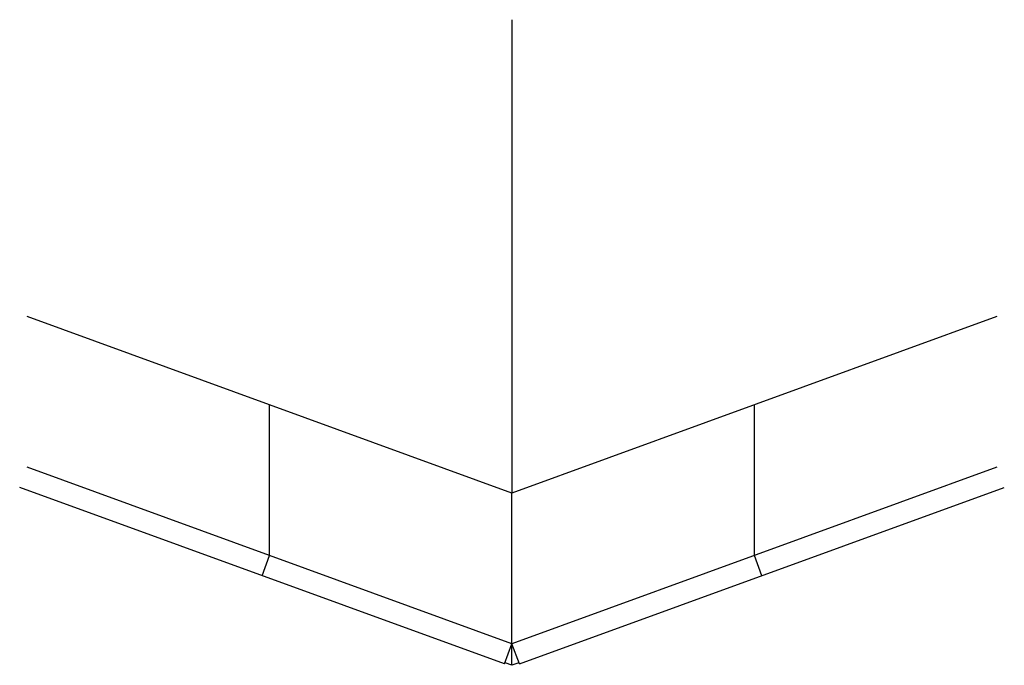
# Model space of a CAD drawing. Units: inches. Extents: x 88.9 to 131.5, y 87.9 to 99.5.
# Drawn here: x 127.4 to 131.5, y 87.9 to 90.5 of the extents above; entities that cross this region are included whole.
import ezdxf

# ---------------------------------------------------------------- set-up
doc = ezdxf.new("R2010")
doc.units = ezdxf.units.IN
doc.header["$MEASUREMENT"] = 0

msp = doc.modelspace()

# ---------------------------------------------------------------- linework, layer by layer
at = {"color": 252, "true_color": 0x939598}
for p, q in [((129.41292, 90.52836), (129.41292, 88.56762)), ((129.41292, 87.85462), (129.41292, 87.94374)), ((129.41292, 87.85462), (129.38428, 87.86504)), ((129.44157, 87.86504), (129.41292, 87.85462))]:
    msp.add_line(p, q, dxfattribs=at)
at = {"color": 156, "true_color": 0x003c71}
for p, q in [((129.41292, 88.56762), (127.40292, 89.2992)), ((131.42292, 89.2992), (129.41292, 88.56762)), ((128.40792, 88.30953), (128.40792, 88.93341)), ((130.41792, 88.30953), (130.41792, 88.93341)), ((129.41292, 87.94374), (127.40292, 88.67532)), ((131.42292, 88.67532), (129.41292, 87.94374)), ((129.38244, 87.85999), (127.37244, 88.59157)), ((129.41292, 87.94374), (129.41292, 88.56762)), ((129.44341, 87.85999), (131.45341, 88.59157)), ((128.37744, 88.22578), (128.40792, 88.30953)), ((130.44841, 88.22578), (130.41792, 88.30953)), ((129.38244, 87.85999), (129.41292, 87.94374)), ((129.44341, 87.85999), (129.41292, 87.94374))]:
    msp.add_line(p, q, dxfattribs=at)

doc.saveas('drawing.dxf')
